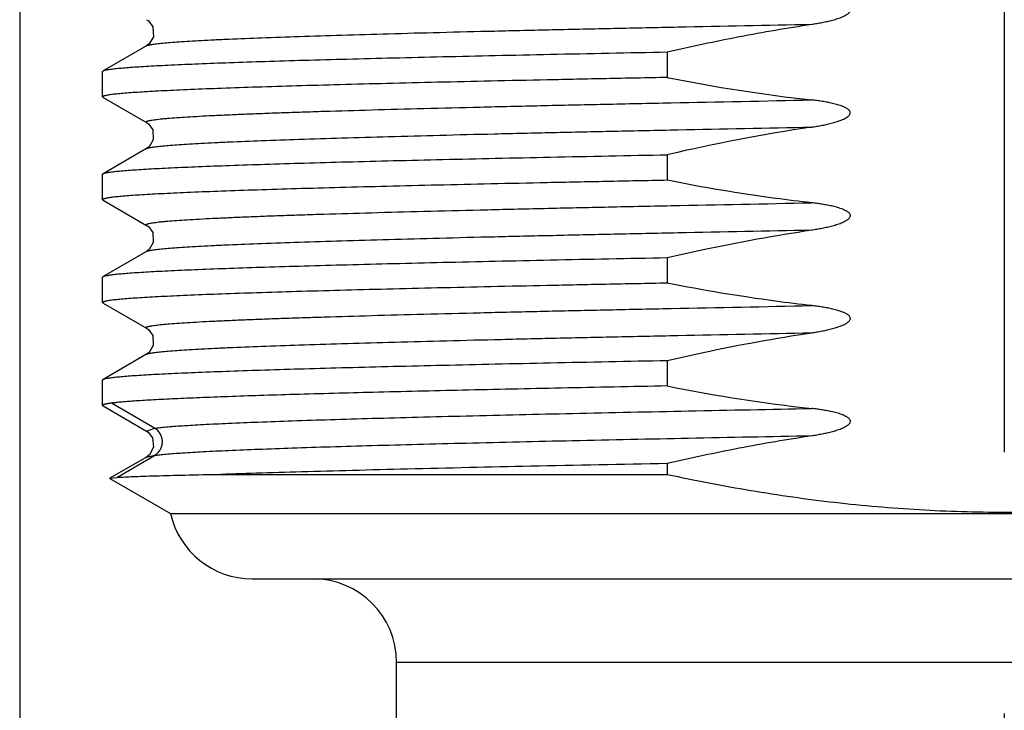
# Model space of a CAD drawing. Extents: x 14.7 to 74.7, y -0.4 to 17.
# Drawn here: x 63.1 to 63.5, y 6.6 to 6.9 of the extents above; entities that cross this region are included whole.
import ezdxf

# ---------------------------------------------------------------- set-up
doc = ezdxf.new("R2010")
doc.units = 0
doc.header["$LTSCALE"] = 0.25
doc.header["$MEASUREMENT"] = 0
doc.linetypes.add('CENTER', pattern=[2, 1.25, -0.25, 0.25, -0.25])
doc.layers.get('0').update_dxf_attribs({"linetype": 'CONTINUOUS'})
doc.layers.get('Defpoints').update_dxf_attribs({"linetype": 'CONTINUOUS'})
doc.layers.add('AXIS_PART', color=7, linetype='CONTINUOUS')
doc.styles.get("Standard").update_dxf_attribs({"font": 'ROMANS.SHX'})
doc.dimstyles.new('DIMSTYLE_1', dxfattribs={"dimtxt": 0.15625, "dimasz": 0.1875, "dimexe": 0.125, "dimexo": 0.0625, "dimgap": 0.078125, "dimtad": 0, "dimtih": 1, "dimtoh": 1, "dimzin": 0, "dimdsep": 46, "dimtxsty": 'STANDARD', "dimblk": '_FILLED', "dimblk1": '_FILLED', "dimblk2": '_FILLED', "dimcen": 0.09, "dimazin": 0, "dimtp": 0.001, "dimtm": 0.001, "dimtfac": 1, "dimtofl": 0, "dimtmove": 0, "dimatfit": 3, "dimldrblk": '_FILLED', "dimfxl": 1, "dimtolj": 1, "dimtzin": 0, "dimarcsym": 0})

# ---------------------------------------------------------------- blocks, each defined once
blk = doc.blocks.new('_FILLED')
at = {"color": 0, "linetype": 'ByBlock'}
blk.add_solid([(0, 0), (-1, 0.1667), (-1, -0.1667)], dxfattribs=at)
blk = doc.blocks.new('*D69')
at = {"color": 0, "linetype": 'Continuous', "lineweight": -2, "transparency": 16777216}
for p, q in [((63.11408, 7.11727), (63.11408, 5.01008)), ((63.86752, 7.11727), (63.86752, 5.01008)), ((63.30158, 5.13508), (63.68002, 5.13508)), ((63.86752, 5.13508), (64.05502, 5.13508))]:
    blk.add_line(p, q, dxfattribs=at)
at = {"layer": 'Defpoints', "color": 0, "linetype": 'Continuous', "transparency": 16777216}
for p in [(63.11408, 7.17977), (63.86752, 7.17977), (63.86752, 5.13508)]:
    blk.add_point(p, dxfattribs=at)
at = {"color": 0, "linetype": 'Continuous', "lineweight": -2, "transparency": 16777216, "xscale": 0.1875, "yscale": 0.1875, "zscale": 0.1875, "rotation": 180}
blk.add_blockref('_FILLED', (63.11408, 5.13508), dxfattribs=at)
at = {"color": 0, "linetype": 'Continuous', "lineweight": -2, "transparency": 16777216, "xscale": 0.1875, "yscale": 0.1875, "zscale": 0.1875}
blk.add_blockref('_FILLED', (63.86752, 5.13508), dxfattribs=at)
at = {"color": 0, "linetype": 'Continuous', "transparency": 16777216, "insert": (64.55726, 5.38433), "char_height": 0.15625, "attachment_point": 2}
blk.add_mtext('\\A1;0.75\\P [19.1]', dxfattribs=at)

msp = doc.modelspace()

# ---------------------------------------------------------------- linework, layer by layer
at = {"color": 7, "linetype": 'Continuous'}
for p, q in [((63.16261, 6.88159), (63.14597, 6.87198)), ((63.36187, 6.87923), (63.36187, 6.86944)), ((63.1458, 6.87179), (63.14597, 6.87198)), ((63.1458, 6.862), (63.1458, 6.87178)), ((63.1458, 6.862), (63.14598, 6.8618)), ((63.14598, 6.8618), (63.1626, 6.8522)), ((63.1626, 6.84222), (63.14597, 6.83261)), ((63.36187, 6.83986), (63.36187, 6.83007)), ((63.1458, 6.83242), (63.14597, 6.83261)), ((63.1458, 6.82263), (63.1458, 6.83242)), ((63.1458, 6.82263), (63.14598, 6.82243)), ((63.14598, 6.82243), (63.1626, 6.81283)), ((63.1626, 6.80285), (63.14597, 6.79324)), ((63.36187, 6.80049), (63.36187, 6.7907)), ((63.1458, 6.79305), (63.14597, 6.79324)), ((63.1458, 6.78327), (63.1458, 6.79304)), ((63.1458, 6.78326), (63.14598, 6.78306)), ((63.14598, 6.78306), (63.1626, 6.77346)), ((63.1626, 6.76348), (63.14597, 6.75387)), ((63.36187, 6.76112), (63.36187, 6.75133)), ((63.1458, 6.75368), (63.14597, 6.75387)), ((63.1458, 6.74389), (63.1458, 6.75367)), ((63.1458, 6.74389), (63.14598, 6.74369)), ((63.14598, 6.7437), (63.16261, 6.73409)), ((63.1657, 6.73518), (63.14925, 6.74478)), ((63.16261, 6.73409), (63.16569, 6.73518)), ((63.15121, 6.71633), (63.1657, 6.72478)), ((63.16261, 6.72411), (63.16569, 6.72479)), ((63.16261, 6.72411), (63.14856, 6.71599)), ((63.36187, 6.72175), (63.36187, 6.71748)), ((63.18923, 6.7175), (63.36187, 6.71748)), ((63.14856, 6.716), (63.1512, 6.71634)), ((63.14856, 6.7159), (63.14856, 6.716)), ((63.14856, 6.7159), (63.1718, 6.70247)), ((63.1718, 6.70247), (63.8098, 6.70247)), ((63.20303, 6.67748), (63.77858, 6.67748)), ((63.4908, 6.64548), (63.2583, 6.64548)), ((63.2583, 6.60597), (63.2583, 6.64548)), ((63.5387, 6.64532), (63.4908, 6.64548))]:
    msp.add_line(p, q, dxfattribs=at)
for points in [[(63.16261, 6.89157), (63.16331, 6.89108), (63.16499, 6.88882), (63.16524, 6.88506), (63.16364, 6.88236), (63.16261, 6.88159)], [(63.1626, 6.8522), (63.16331, 6.85171), (63.165, 6.84941), (63.16521, 6.84563), (63.16359, 6.84295), (63.1626, 6.84222)], [(63.1626, 6.81283), (63.16332, 6.81233), (63.16501, 6.81003), (63.16521, 6.80625), (63.16359, 6.80358), (63.16261, 6.80285)], [(63.16261, 6.77346), (63.16332, 6.77296), (63.16501, 6.77065), (63.16521, 6.76687), (63.16359, 6.76421), (63.16261, 6.76348)], [(63.16261, 6.73409), (63.1633, 6.73361), (63.16491, 6.73152)], [(63.16491, 6.73152), (63.16531, 6.72793), (63.16373, 6.72497), (63.16261, 6.72411)]]:
    msp.add_lwpolyline(points, dxfattribs=at)
for centre, radius, start, end in [((63.48969, 7.50762), 0.65085, 258.67351, 263.59622), ((63.5192, 6.16782), 0.69021, 98.50686, 103.1766), ((63.48973, 7.38972), 0.65107, 258.67434, 263.59538), ((63.20303, 6.70948), 0.032, 192.656, 270), ((63.2263, 6.64548), 0.032, 0, 90)]:
    msp.add_arc(centre, radius, start, end, dxfattribs=at)
for points, knots in [([(63.4171, 6.88981), (63.41777, 6.88991), (63.41911, 6.89012), (63.42111, 6.89049), (63.4231, 6.89091), (63.42475, 6.89131), (63.42605, 6.89168), (63.42702, 6.89198), (63.42798, 6.89232), (63.42893, 6.89269), (63.4297, 6.89305), (63.4303, 6.89337), (63.43073, 6.89364), (63.43114, 6.89394), (63.43151, 6.89429), (63.43182, 6.8947), (63.43195, 6.89512), (63.43193, 6.89546), (63.43184, 6.89579), (63.43161, 6.89615), (63.43125, 6.89651), (63.43084, 6.89681), (63.4304, 6.89708), (63.4298, 6.89739), (63.42902, 6.89773), (63.42806, 6.89807), (63.42709, 6.89837), (63.42611, 6.89864), (63.42479, 6.89897), (63.42314, 6.89932), (63.42113, 6.89967), (63.41912, 6.89997), (63.41777, 6.90013), (63.4171, 6.9002)], [0, 0, 0, 0, 0.062494, 0.124988, 0.187481, 0.249974, 0.281221, 0.312468, 0.343716, 0.374962, 0.406207, 0.421832, 0.437459, 0.453085, 0.468713, 0.484343, 0.499969, 0.507799, 0.51566, 0.531284, 0.546914, 0.562541, 0.578169, 0.593795, 0.625039, 0.656285, 0.687532, 0.718779, 0.750027, 0.812519, 0.875012, 0.937506, 1, 1, 1, 1]), ([(63.16261, 6.88159), (63.16271, 6.88164), (63.16295, 6.88174), (63.16338, 6.88186), (63.16395, 6.88199), (63.16465, 6.88211), (63.16549, 6.88224), (63.16688, 6.88242), (63.16896, 6.88264), (63.17186, 6.88289), (63.1753, 6.88315), (63.17928, 6.8834), (63.18377, 6.88366), (63.18878, 6.88391), (63.19646, 6.88427), (63.20727, 6.88471), (63.22167, 6.88521), (63.23787, 6.88572), (63.25577, 6.88623), (63.27524, 6.88674), (63.29616, 6.88725), (63.31839, 6.88776), (63.34177, 6.88827), (63.37481, 6.88897), (63.40003, 6.88947), (63.4171, 6.8898)], [0, 0, 0, 0, 0.001255, 0.003016, 0.005297, 0.008103, 0.011438, 0.015302, 0.024622, 0.036065, 0.049621, 0.065258, 0.082944, 0.102643, 0.124322, 0.173479, 0.230134, 0.29393, 0.364391, 0.441028, 0.523353, 0.610849, 0.702899, 0.798866, 1, 1, 1, 1]), ([(63.36187, 6.87923), (63.371, 6.88135), (63.38934, 6.88527), (63.40783, 6.88843), (63.4171, 6.88981)], [0, 0, 0, 0, 0.500003, 1, 1, 1, 1]), ([(63.14597, 6.87198), (63.14605, 6.87203), (63.14626, 6.87211), (63.14662, 6.87222), (63.1471, 6.87233), (63.14769, 6.87244), (63.14839, 6.87256), (63.14955, 6.87272), (63.15127, 6.87291), (63.15368, 6.87313), (63.15652, 6.87336), (63.1598, 6.87358), (63.16351, 6.87381), (63.16765, 6.87403), (63.174, 6.87435), (63.18297, 6.87473), (63.19493, 6.87518), (63.20843, 6.87563), (63.2234, 6.87608), (63.23978, 6.87653), (63.25746, 6.87698), (63.27636, 6.87743), (63.29638, 6.87788), (63.32501, 6.87849), (63.34695, 6.87893), (63.36187, 6.87923)], [0, 0, 0, 0, 0.001277, 0.003043, 0.005309, 0.008084, 0.011368, 0.015163, 0.02429, 0.035461, 0.048662, 0.063876, 0.081086, 0.100272, 0.121412, 0.169429, 0.224889, 0.287509, 0.356958, 0.432884, 0.514874, 0.602505, 0.69533, 0.79289, 1, 1, 1, 1]), ([(63.36187, 6.86944), (63.35408, 6.86929), (63.33877, 6.86899), (63.31627, 6.86852), (63.29473, 6.86806), (63.27427, 6.8676), (63.25501, 6.86714), (63.23705, 6.86667), (63.22048, 6.86621), (63.2054, 6.86575), (63.19189, 6.86529), (63.18166, 6.86489), (63.17431, 6.86457), (63.16945, 6.86434), (63.16502, 6.86411), (63.16105, 6.86388), (63.15754, 6.86365), (63.15448, 6.86342), (63.15188, 6.86319), (63.15001, 6.86299), (63.14875, 6.86283), (63.14798, 6.86271), (63.14733, 6.8626), (63.14679, 6.86248), (63.14642, 6.86238), (63.14618, 6.8623), (63.14605, 6.86224), (63.14594, 6.86218), (63.14587, 6.86213), (63.14582, 6.86207), (63.1458, 6.86202), (63.1458, 6.862)], [0, 0, 0, 0, 0.108016, 0.212246, 0.312011, 0.406745, 0.495956, 0.579162, 0.655906, 0.725751, 0.788325, 0.843275, 0.867799, 0.890312, 0.910779, 0.929171, 0.945468, 0.959649, 0.971697, 0.981594, 0.985733, 0.989333, 0.992395, 0.994921, 0.996916, 0.997718, 0.998392, 0.998944, 0.999381, 0.999721, 1, 1, 1, 1]), ([(63.1626, 6.8522), (63.16257, 6.85222), (63.16251, 6.85226), (63.16244, 6.85233), (63.16241, 6.8524), (63.16244, 6.85248), (63.1625, 6.85255), (63.1626, 6.85261), (63.16273, 6.85268), (63.1629, 6.85275), (63.16311, 6.85281), (63.16346, 6.85291), (63.16399, 6.85302), (63.16475, 6.85316), (63.16565, 6.85329), (63.16671, 6.85342), (63.16791, 6.85356), (63.16926, 6.85369), (63.17136, 6.85388), (63.17436, 6.85411), (63.17839, 6.85438), (63.18301, 6.85464), (63.1882, 6.85491), (63.19394, 6.85518), (63.20024, 6.85545), (63.20707, 6.85572), (63.21443, 6.85599), (63.2223, 6.85626), (63.23377, 6.85662), (63.24928, 6.85708), (63.26921, 6.85762), (63.29077, 6.85815), (63.31381, 6.85869), (63.33817, 6.85923), (63.37274, 6.85995), (63.39917, 6.86048), (63.41708, 6.86083)], [0, 0, 0, 0, 0.000465, 0.000816, 0.001093, 0.001366, 0.001707, 0.002158, 0.002736, 0.00345, 0.004304, 0.005299, 0.007722, 0.010723, 0.014305, 0.018469, 0.023214, 0.02854, 0.034445, 0.047988, 0.063833, 0.08196, 0.102327, 0.124886, 0.149591, 0.176394, 0.205246, 0.236102, 0.268912, 0.340172, 0.418456, 0.503154, 0.593659, 0.689339, 0.789465, 1, 1, 1, 1]), ([(63.4171, 6.85044), (63.41777, 6.85054), (63.4191, 6.85075), (63.4211, 6.85112), (63.42308, 6.85154), (63.42472, 6.85195), (63.42603, 6.85232), (63.42699, 6.85262), (63.42795, 6.85295), (63.4289, 6.85332), (63.42966, 6.85368), (63.43026, 6.854), (63.43069, 6.85427), (63.4311, 6.85457), (63.43147, 6.85492), (63.43177, 6.85533), (63.4319, 6.85575), (63.43189, 6.85609), (63.4318, 6.85642), (63.43157, 6.85678), (63.4312, 6.85714), (63.4308, 6.85744), (63.43036, 6.8577), (63.42976, 6.85802), (63.42899, 6.85835), (63.42803, 6.8587), (63.42706, 6.859), (63.42609, 6.85927), (63.42477, 6.85959), (63.42312, 6.85994), (63.42112, 6.86029), (63.41911, 6.86059), (63.41777, 6.86076), (63.4171, 6.86083)], [0, 0, 0, 0, 0.062495, 0.12499, 0.187484, 0.249978, 0.281226, 0.312473, 0.343721, 0.374968, 0.406214, 0.421839, 0.437466, 0.453093, 0.46872, 0.484352, 0.499969, 0.507799, 0.515656, 0.531278, 0.546907, 0.562534, 0.578162, 0.593788, 0.625033, 0.656279, 0.687527, 0.718775, 0.750023, 0.812516, 0.87501, 0.937505, 1, 1, 1, 1]), ([(63.1626, 6.84222), (63.1627, 6.84227), (63.16294, 6.84237), (63.16337, 6.84249), (63.16394, 6.84262), (63.16464, 6.84274), (63.16549, 6.84287), (63.16688, 6.84305), (63.16895, 6.84327), (63.17185, 6.84352), (63.17529, 6.84378), (63.17925, 6.84403), (63.18374, 6.84429), (63.18875, 6.84454), (63.19644, 6.8449), (63.20725, 6.84533), (63.22164, 6.84584), (63.23784, 6.84635), (63.25574, 6.84686), (63.27522, 6.84737), (63.29614, 6.84788), (63.31837, 6.84839), (63.34176, 6.8489), (63.3748, 6.8496), (63.40002, 6.8501), (63.4171, 6.85043)], [0, 0, 0, 0, 0.001257, 0.003021, 0.005306, 0.008117, 0.011455, 0.015322, 0.024639, 0.036062, 0.049584, 0.065193, 0.082868, 0.102572, 0.124263, 0.173442, 0.230077, 0.293837, 0.36431, 0.440977, 0.523312, 0.610787, 0.702844, 0.798838, 1, 1, 1, 1]), ([(63.14597, 6.83261), (63.14605, 6.83266), (63.14625, 6.83274), (63.14662, 6.83285), (63.1471, 6.83296), (63.14768, 6.83307), (63.14838, 6.83319), (63.14954, 6.83335), (63.15126, 6.83354), (63.15366, 6.83376), (63.1565, 6.83399), (63.15978, 6.83421), (63.16349, 6.83444), (63.16763, 6.83466), (63.17398, 6.83497), (63.18295, 6.83536), (63.19491, 6.83581), (63.20841, 6.83626), (63.22338, 6.83671), (63.23976, 6.83716), (63.25744, 6.83761), (63.27634, 6.83806), (63.29637, 6.83851), (63.325, 6.83913), (63.34695, 6.83957), (63.36187, 6.83986)], [0, 0, 0, 0, 0.001272, 0.003031, 0.005292, 0.008061, 0.01134, 0.015131, 0.024248, 0.03541, 0.048603, 0.06381, 0.081013, 0.100194, 0.121329, 0.169339, 0.224796, 0.287416, 0.356868, 0.432799, 0.514798, 0.60244, 0.695278, 0.792854, 1, 1, 1, 1]), ([(63.36187, 6.83007), (63.35408, 6.82992), (63.33877, 6.82962), (63.31627, 6.82915), (63.29473, 6.82869), (63.27427, 6.82823), (63.25501, 6.82777), (63.23705, 6.8273), (63.22048, 6.82684), (63.2054, 6.82638), (63.19189, 6.82592), (63.18166, 6.82552), (63.17431, 6.8252), (63.16945, 6.82497), (63.16502, 6.82474), (63.16105, 6.82451), (63.15754, 6.82428), (63.15448, 6.82405), (63.15188, 6.82382), (63.15001, 6.82362), (63.14875, 6.82346), (63.14798, 6.82334), (63.14733, 6.82323), (63.14679, 6.82311), (63.14642, 6.82301), (63.14618, 6.82293), (63.14605, 6.82287), (63.14594, 6.82281), (63.14587, 6.82276), (63.14582, 6.8227), (63.1458, 6.82265), (63.1458, 6.82263)], [0, 0, 0, 0, 0.108016, 0.212246, 0.31201, 0.406744, 0.495955, 0.579162, 0.655905, 0.72575, 0.788324, 0.843274, 0.867798, 0.890311, 0.910778, 0.929171, 0.945467, 0.959649, 0.971696, 0.981593, 0.985732, 0.989332, 0.992394, 0.99492, 0.996915, 0.997717, 0.998391, 0.998943, 0.99938, 0.99972, 1, 1, 1, 1]), ([(63.4171, 6.82146), (63.41247, 6.82197), (63.39397, 6.82425), (63.37557, 6.82735), (63.36187, 6.83007)], [0, 0, 0, 0, 0.250027, 1, 1, 1, 1]), ([(63.1626, 6.81283), (63.16257, 6.81285), (63.16251, 6.81289), (63.16244, 6.81296), (63.16242, 6.81303), (63.16244, 6.81311), (63.1625, 6.81318), (63.1626, 6.81324), (63.16273, 6.81331), (63.1629, 6.81338), (63.16311, 6.81344), (63.16346, 6.81354), (63.16399, 6.81365), (63.16474, 6.81379), (63.16565, 6.81392), (63.1667, 6.81405), (63.1679, 6.81419), (63.16926, 6.81432), (63.17136, 6.81451), (63.17435, 6.81474), (63.17838, 6.81501), (63.183, 6.81527), (63.18819, 6.81554), (63.19394, 6.81581), (63.20023, 6.81608), (63.20706, 6.81635), (63.21442, 6.81662), (63.22229, 6.81689), (63.23376, 6.81725), (63.24927, 6.81771), (63.2692, 6.81825), (63.29076, 6.81878), (63.31381, 6.81932), (63.33816, 6.81986), (63.37273, 6.82058), (63.39916, 6.82111), (63.41708, 6.82146)], [0, 0, 0, 0, 0.000465, 0.000817, 0.001094, 0.001366, 0.001707, 0.002157, 0.002734, 0.003447, 0.004299, 0.005293, 0.007711, 0.010709, 0.014287, 0.018448, 0.02319, 0.028513, 0.034416, 0.047957, 0.063805, 0.081933, 0.102298, 0.124854, 0.149555, 0.176354, 0.205204, 0.23606, 0.268874, 0.340139, 0.418423, 0.503121, 0.593633, 0.689322, 0.789453, 1, 1, 1, 1]), ([(63.4171, 6.81107), (63.41777, 6.81117), (63.4191, 6.81138), (63.4211, 6.81175), (63.42309, 6.81217), (63.42473, 6.81258), (63.42603, 6.81295), (63.427, 6.81325), (63.42796, 6.81358), (63.4289, 6.81395), (63.42967, 6.81431), (63.43026, 6.81463), (63.43069, 6.8149), (63.4311, 6.8152), (63.43147, 6.81555), (63.43178, 6.81596), (63.43191, 6.81638), (63.43189, 6.81672), (63.4318, 6.81705), (63.43157, 6.81741), (63.43121, 6.81777), (63.4308, 6.81807), (63.43037, 6.81833), (63.42977, 6.81865), (63.42899, 6.81898), (63.42804, 6.81933), (63.42707, 6.81963), (63.42609, 6.8199), (63.42478, 6.82022), (63.42312, 6.82057), (63.42112, 6.82092), (63.41911, 6.82122), (63.41777, 6.82139), (63.4171, 6.82146)], [0, 0, 0, 0, 0.062495, 0.12499, 0.187484, 0.249977, 0.281225, 0.312473, 0.34372, 0.374967, 0.406213, 0.421838, 0.437465, 0.453092, 0.468719, 0.484351, 0.499969, 0.507799, 0.515657, 0.531278, 0.546908, 0.562535, 0.578163, 0.593789, 0.625033, 0.65628, 0.687528, 0.718775, 0.750023, 0.812516, 0.87501, 0.937505, 1, 1, 1, 1]), ([(63.16261, 6.80285), (63.1627, 6.8029), (63.16294, 6.803), (63.16337, 6.80312), (63.16394, 6.80325), (63.16464, 6.80337), (63.16549, 6.8035), (63.16688, 6.80368), (63.16895, 6.8039), (63.17185, 6.80415), (63.17529, 6.80441), (63.17925, 6.80466), (63.18375, 6.80492), (63.18876, 6.80517), (63.19644, 6.80553), (63.20725, 6.80596), (63.22164, 6.80647), (63.23784, 6.80698), (63.25574, 6.80749), (63.27522, 6.808), (63.29614, 6.80851), (63.31837, 6.80902), (63.34176, 6.80953), (63.3748, 6.81023), (63.40002, 6.81073), (63.4171, 6.81106)], [0, 0, 0, 0, 0.001256, 0.00302, 0.005304, 0.008113, 0.01145, 0.015315, 0.02463, 0.036053, 0.049577, 0.065191, 0.08287, 0.102574, 0.124263, 0.173437, 0.230071, 0.293838, 0.364313, 0.440976, 0.523309, 0.610787, 0.702847, 0.79884, 1, 1, 1, 1]), ([(63.36187, 6.80049), (63.36643, 6.80155), (63.38473, 6.80563), (63.40319, 6.80901), (63.4171, 6.81107)], [0, 0, 0, 0, 0.250027, 1, 1, 1, 1]), ([(63.14597, 6.79324), (63.14605, 6.79329), (63.14625, 6.79337), (63.14662, 6.79348), (63.1471, 6.79359), (63.14768, 6.7937), (63.14838, 6.79381), (63.14954, 6.79398), (63.15126, 6.79417), (63.15366, 6.79439), (63.1565, 6.79462), (63.15978, 6.79484), (63.16349, 6.79507), (63.16763, 6.79529), (63.17398, 6.7956), (63.18295, 6.79599), (63.19491, 6.79644), (63.20841, 6.79689), (63.22338, 6.79734), (63.23976, 6.79779), (63.25744, 6.79824), (63.27634, 6.79869), (63.29637, 6.79914), (63.325, 6.79976), (63.34695, 6.8002), (63.36187, 6.80049)], [0, 0, 0, 0, 0.001272, 0.003031, 0.005293, 0.008062, 0.011341, 0.015132, 0.024249, 0.035411, 0.048605, 0.063812, 0.081015, 0.100196, 0.121332, 0.169342, 0.224799, 0.287419, 0.35687, 0.432802, 0.514801, 0.602442, 0.69528, 0.792855, 1, 1, 1, 1]), ([(63.36187, 6.7907), (63.35408, 6.79055), (63.33877, 6.79025), (63.31627, 6.78978), (63.29473, 6.78932), (63.27427, 6.78886), (63.25501, 6.7884), (63.23705, 6.78793), (63.22048, 6.78747), (63.2054, 6.78701), (63.19189, 6.78655), (63.18166, 6.78615), (63.17431, 6.78583), (63.16945, 6.7856), (63.16502, 6.78537), (63.16105, 6.78514), (63.15754, 6.78491), (63.15448, 6.78468), (63.15188, 6.78445), (63.15001, 6.78425), (63.14875, 6.78409), (63.14798, 6.78397), (63.14733, 6.78386), (63.14679, 6.78374), (63.14642, 6.78364), (63.14618, 6.78356), (63.14605, 6.7835), (63.14594, 6.78344), (63.14587, 6.78339), (63.14582, 6.78333), (63.1458, 6.78328), (63.1458, 6.78326)], [0, 0, 0, 0, 0.108016, 0.212246, 0.31201, 0.406744, 0.495955, 0.579161, 0.655905, 0.72575, 0.788324, 0.843274, 0.867798, 0.89031, 0.910778, 0.92917, 0.945467, 0.959648, 0.971696, 0.981593, 0.985732, 0.989332, 0.992394, 0.99492, 0.996915, 0.997717, 0.998391, 0.998943, 0.99938, 0.99972, 1, 1, 1, 1]), ([(63.4171, 6.78209), (63.41247, 6.7826), (63.39397, 6.78488), (63.37557, 6.78798), (63.36187, 6.7907)], [0, 0, 0, 0, 0.250027, 1, 1, 1, 1]), ([(63.1626, 6.77346), (63.16257, 6.77348), (63.16251, 6.77352), (63.16245, 6.77359), (63.16242, 6.77366), (63.16244, 6.77374), (63.1625, 6.77381), (63.1626, 6.77387), (63.16273, 6.77394), (63.1629, 6.77401), (63.16311, 6.77407), (63.16346, 6.77417), (63.16399, 6.77428), (63.16474, 6.77442), (63.16564, 6.77455), (63.1667, 6.77468), (63.1684, 6.77487), (63.1709, 6.7751), (63.17434, 6.77537), (63.17838, 6.77564), (63.183, 6.7759), (63.18818, 6.77617), (63.19393, 6.77644), (63.20022, 6.77671), (63.20706, 6.77698), (63.21441, 6.77725), (63.22228, 6.77751), (63.23376, 6.77788), (63.24927, 6.77834), (63.26919, 6.77888), (63.29076, 6.77941), (63.3138, 6.77995), (63.33816, 6.78049), (63.37273, 6.78121), (63.39916, 6.78174), (63.41708, 6.78209)], [0, 0, 0, 0, 0.000465, 0.000817, 0.001094, 0.001366, 0.001707, 0.002156, 0.002732, 0.003443, 0.004294, 0.005286, 0.007702, 0.010696, 0.014272, 0.018429, 0.023169, 0.034391, 0.047933, 0.063783, 0.081912, 0.102276, 0.124828, 0.149525, 0.176321, 0.20517, 0.236027, 0.268846, 0.340115, 0.418397, 0.503095, 0.593613, 0.68931, 0.789444, 1, 1, 1, 1]), ([(63.4171, 6.7717), (63.41777, 6.7718), (63.41911, 6.77201), (63.4211, 6.77238), (63.42309, 6.7728), (63.42473, 6.77321), (63.42603, 6.77357), (63.427, 6.77388), (63.42796, 6.77421), (63.4289, 6.77458), (63.42967, 6.77494), (63.43027, 6.77526), (63.4307, 6.77553), (63.43111, 6.77583), (63.43148, 6.77618), (63.43178, 6.77659), (63.43192, 6.77701), (63.4319, 6.77735), (63.43181, 6.77768), (63.43158, 6.77804), (63.43122, 6.7784), (63.43081, 6.7787), (63.43037, 6.77896), (63.42977, 6.77928), (63.429, 6.77961), (63.42804, 6.77996), (63.42707, 6.78026), (63.42609, 6.78053), (63.42478, 6.78085), (63.42312, 6.7812), (63.42112, 6.78156), (63.41912, 6.78185), (63.41777, 6.78202), (63.4171, 6.78209)], [0, 0, 0, 0, 0.062495, 0.124989, 0.187484, 0.249977, 0.281224, 0.312472, 0.34372, 0.374967, 0.406212, 0.421837, 0.437464, 0.453091, 0.468718, 0.484349, 0.499969, 0.507799, 0.515657, 0.531279, 0.546909, 0.562536, 0.578164, 0.59379, 0.625034, 0.656281, 0.687528, 0.718776, 0.750024, 0.812517, 0.875011, 0.937505, 1, 1, 1, 1]), ([(63.16261, 6.76348), (63.1627, 6.76353), (63.16294, 6.76363), (63.16337, 6.76375), (63.16394, 6.76388), (63.16465, 6.764), (63.16549, 6.76413), (63.16688, 6.76431), (63.16895, 6.76453), (63.17185, 6.76478), (63.17529, 6.76504), (63.17926, 6.76529), (63.18375, 6.76555), (63.18876, 6.7658), (63.19644, 6.76616), (63.20726, 6.76659), (63.22164, 6.7671), (63.23784, 6.76761), (63.25574, 6.76812), (63.27522, 6.76863), (63.29614, 6.76914), (63.31837, 6.76965), (63.34176, 6.77016), (63.3748, 6.77086), (63.40002, 6.77136), (63.4171, 6.77169)], [0, 0, 0, 0, 0.001256, 0.003019, 0.005302, 0.00811, 0.011446, 0.01531, 0.024624, 0.036048, 0.049575, 0.065195, 0.082876, 0.10258, 0.124268, 0.173437, 0.230071, 0.293846, 0.36432, 0.44098, 0.523309, 0.610792, 0.702853, 0.798844, 1, 1, 1, 1]), ([(63.36187, 6.76112), (63.36643, 6.76218), (63.38473, 6.76626), (63.40319, 6.76964), (63.4171, 6.7717)], [0, 0, 0, 0, 0.250027, 1, 1, 1, 1]), ([(63.14597, 6.75387), (63.14605, 6.75392), (63.14625, 6.754), (63.14662, 6.75411), (63.1471, 6.75422), (63.14768, 6.75433), (63.14838, 6.75444), (63.14954, 6.75461), (63.15126, 6.7548), (63.15366, 6.75502), (63.1565, 6.75525), (63.15978, 6.75547), (63.16349, 6.7557), (63.16763, 6.75592), (63.17398, 6.75623), (63.18295, 6.75662), (63.19491, 6.75707), (63.20841, 6.75752), (63.22339, 6.75797), (63.23976, 6.75842), (63.25744, 6.75887), (63.27635, 6.75932), (63.29637, 6.75977), (63.325, 6.76039), (63.34695, 6.76083), (63.36187, 6.76112)], [0, 0, 0, 0, 0.001272, 0.003032, 0.005294, 0.008064, 0.011343, 0.015134, 0.024253, 0.035416, 0.04861, 0.063817, 0.081021, 0.100203, 0.121339, 0.169349, 0.224807, 0.287427, 0.356878, 0.432809, 0.514807, 0.602448, 0.695284, 0.792858, 1, 1, 1, 1]), ([(63.36187, 6.75133), (63.34832, 6.75107), (63.32219, 6.75055), (63.28467, 6.74973), (63.25066, 6.74893), (63.22479, 6.74823), (63.20629, 6.74767), (63.1942, 6.74726), (63.18338, 6.74685), (63.17388, 6.74645), (63.16573, 6.74604), (63.15896, 6.74564), (63.15421, 6.74529), (63.15113, 6.745), (63.14983, 6.74485), (63.14924, 6.74478)], [0, 0, 0, 0, 0.191029, 0.368509, 0.529284, 0.67069, 0.733349, 0.790285, 0.841253, 0.886034, 0.92445, 0.956334, 0.981551, 0.991628, 1, 1, 1, 1]), ([(63.14924, 6.74478), (63.14897, 6.74474), (63.14847, 6.74467), (63.14777, 6.74456), (63.14718, 6.74446), (63.1467, 6.74435), (63.14636, 6.74425), (63.14615, 6.74417), (63.14603, 6.74412), (63.14593, 6.74406), (63.14586, 6.74401), (63.14582, 6.74395), (63.1458, 6.74391), (63.1458, 6.74389)], [0, 0, 0, 0, 0.22427, 0.419403, 0.585424, 0.72245, 0.830776, 0.874374, 0.911111, 0.941255, 0.965301, 0.984228, 1, 1, 1, 1]), ([(63.1657, 6.73518), (63.16635, 6.73527), (63.16781, 6.73544), (63.17024, 6.73567), (63.17311, 6.73591), (63.17784, 6.73624), (63.18485, 6.73664), (63.19455, 6.7371), (63.20592, 6.73757), (63.21889, 6.73804), (63.23341, 6.7385), (63.24938, 6.73897), (63.26672, 6.73944), (63.29227, 6.74008), (63.32683, 6.74088), (63.37088, 6.74181), (63.40138, 6.74241), (63.41708, 6.74272)], [0, 0, 0, 0, 0.007864, 0.01753, 0.028995, 0.042254, 0.074069, 0.112753, 0.15807, 0.209779, 0.267635, 0.331305, 0.400393, 0.4745, 0.636163, 0.812678, 1, 1, 1, 1]), ([(63.4171, 6.73233), (63.41777, 6.73243), (63.41911, 6.73264), (63.4211, 6.73301), (63.42309, 6.73343), (63.42473, 6.73384), (63.42604, 6.7342), (63.42701, 6.73451), (63.42797, 6.73484), (63.42891, 6.73521), (63.42968, 6.73557), (63.43027, 6.73589), (63.43071, 6.73616), (63.43112, 6.73646), (63.43149, 6.73681), (63.43179, 6.73722), (63.43193, 6.73764), (63.43191, 6.73798), (63.43182, 6.73831), (63.43159, 6.73867), (63.43122, 6.73903), (63.43081, 6.73933), (63.43038, 6.73959), (63.42978, 6.73991), (63.429, 6.74024), (63.42805, 6.74059), (63.42708, 6.74089), (63.4261, 6.74116), (63.42478, 6.74149), (63.42313, 6.74183), (63.42113, 6.74219), (63.41912, 6.74248), (63.41777, 6.74265), (63.4171, 6.74272)], [0, 0, 0, 0, 0.062495, 0.124989, 0.187483, 0.249976, 0.281224, 0.312471, 0.343719, 0.374966, 0.406211, 0.421836, 0.437463, 0.453089, 0.468717, 0.484348, 0.499969, 0.507799, 0.515658, 0.53128, 0.54691, 0.562537, 0.578165, 0.593791, 0.625035, 0.656282, 0.687529, 0.718777, 0.750024, 0.812517, 0.875011, 0.937505, 1, 1, 1, 1]), ([(63.1657, 6.72479), (63.16615, 6.72505), (63.16698, 6.72569), (63.16794, 6.72695), (63.16854, 6.72841), (63.16874, 6.72998), (63.16854, 6.73156), (63.16794, 6.73302), (63.16698, 6.73428), (63.16615, 6.73492), (63.1657, 6.73518)], [0, 0, 0, 0, 0.124585, 0.249469, 0.374662, 0.5, 0.625338, 0.750531, 0.875415, 1, 1, 1, 1]), ([(63.1657, 6.72479), (63.16635, 6.72487), (63.16782, 6.72504), (63.17024, 6.72528), (63.17311, 6.72551), (63.17784, 6.72584), (63.18485, 6.72624), (63.19455, 6.72671), (63.20592, 6.72717), (63.2189, 6.72764), (63.23342, 6.72811), (63.24939, 6.72857), (63.26673, 6.72904), (63.29228, 6.72969), (63.32684, 6.73048), (63.3709, 6.73141), (63.4014, 6.73202), (63.4171, 6.73232)], [0, 0, 0, 0, 0.007864, 0.01753, 0.028995, 0.042253, 0.074069, 0.112753, 0.15807, 0.209779, 0.267636, 0.331306, 0.400395, 0.474502, 0.636165, 0.81268, 1, 1, 1, 1]), ([(63.36187, 6.72175), (63.371, 6.72387), (63.38934, 6.72779), (63.40783, 6.73095), (63.4171, 6.73233)], [0, 0, 0, 0, 0.500003, 1, 1, 1, 1]), ([(63.18923, 6.7175), (63.19433, 6.71769), (63.20524, 6.71806), (63.2226, 6.71858), (63.2419, 6.71911), (63.2711, 6.71986), (63.31128, 6.72077), (63.34442, 6.72141), (63.36187, 6.72175)], [0, 0, 0, 0, 0.088791, 0.189622, 0.301699, 0.424192, 0.696942, 1, 1, 1, 1]), ([(63.1512, 6.71634), (63.15198, 6.7164), (63.15377, 6.7165), (63.1568, 6.71664), (63.16054, 6.71678), (63.1669, 6.71698), (63.17654, 6.71723), (63.18471, 6.7174), (63.18923, 6.71748)], [0, 0, 0, 0, 0.061238, 0.141184, 0.239589, 0.356222, 0.643346, 1, 1, 1, 1]), ([(63.36187, 6.71748), (63.37245, 6.7152), (63.38841, 6.71212), (63.40982, 6.7088), (63.42594, 6.70673), (63.44211, 6.7051), (63.45832, 6.70392), (63.47455, 6.70321), (63.4908, 6.70297), (63.50705, 6.70321), (63.52329, 6.70392), (63.5395, 6.7051), (63.55567, 6.70673), (63.57178, 6.7088), (63.59319, 6.71212), (63.60915, 6.7152), (63.61974, 6.71748)], [0, 0, 0, 0, 0.124983, 0.187486, 0.24999, 0.312492, 0.374993, 0.437495, 0.5, 0.562505, 0.625007, 0.687508, 0.75001, 0.812514, 0.875017, 1, 1, 1, 1])]:
    msp.add_open_spline(points, degree=3, knots=knots, dxfattribs=at)
at = {"layer": 'AXIS_PART', "color": 7, "linetype": 'CENTER'}
msp.add_line((63.4908, 8.26348), (63.4908, 6.04021), dxfattribs=at)

# ---------------------------------------------------------------- dimensions: what is measured, and where the dimension line sits
at = {"color": 2, "linetype": 'Continuous'}
dim = msp.add_linear_dim(base=(63.86752, 5.13508), p1=(63.11408, 7.17977), p2=(63.86752, 7.17977), text='<>\\P[]', dimstyle='DIMSTYLE_1', dxfattribs=at)
dim.commit()
dim.dimension.update_dxf_attribs({"geometry": '*D69', "text_midpoint": (64.55726, 5.13508), "dimtype": 160})

doc.saveas('drawing.dxf')
